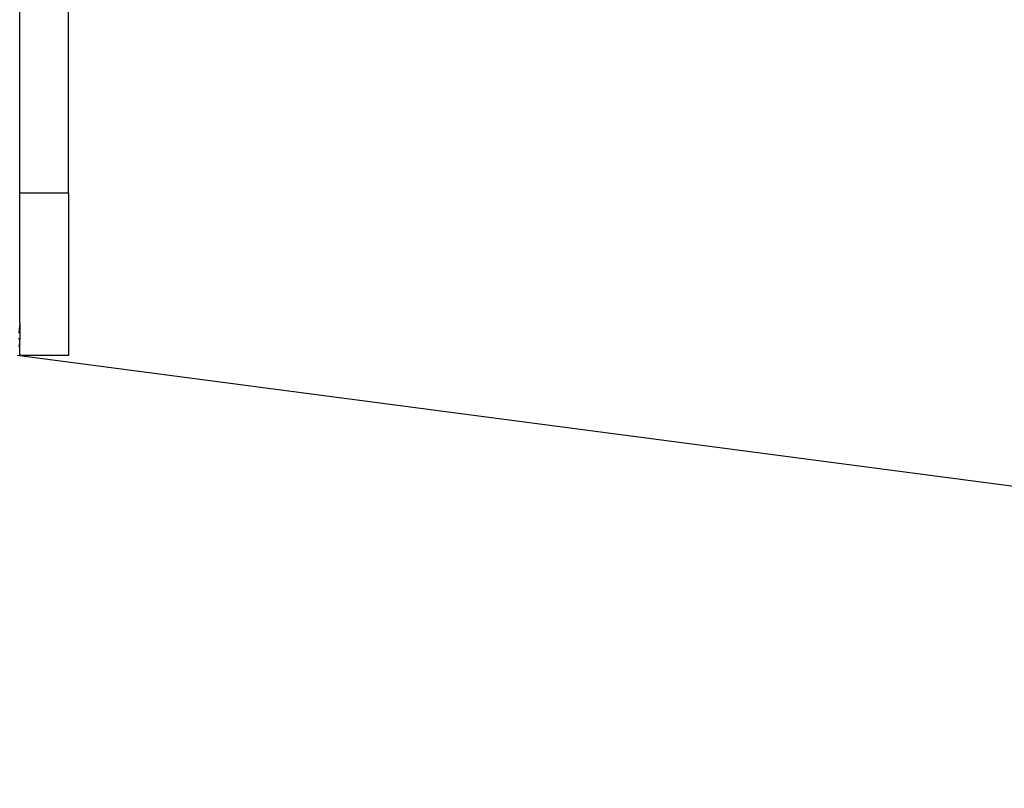
# Model space of a CAD drawing. Units: millimetres. Extents: x 22598 to 29003, y -7629 to -129.
# Drawn here: x 27086 to 27147, y -3724 to -3677 of the extents above; entities that cross this region are included whole.
import ezdxf

# ---------------------------------------------------------------- set-up
doc = ezdxf.new("R2010")
doc.units = ezdxf.units.MM
doc.layers.add('Strefa bezpieczna', color=8, linetype='Continuous')
doc.dimstyles.get("Standard").update_dxf_attribs({"dimtxt": 180, "dimasz": 200, "dimexe": 0.18, "dimexo": 0.0625, "dimgap": 200, "dimtad": 0, "dimtih": 1, "dimtoh": 1, "dimlfac": 0.001, "dimzin": 0, "dimdsep": 46, "dimtxsty": 'Standard', "dimcen": 0.09, "dimse1": 1, "dimse2": 1, "dimadec": 0, "dimazin": 0, "dimtfac": 1, "dimtdec": 4, "dimtofl": 0, "dimtmove": 0, "dimatfit": 3, "dimfxl": 1, "dimtolj": 1, "dimtzin": 0, "dimarcsym": 0})

# ---------------------------------------------------------------- blocks, each defined once
blk = doc.blocks.new('*D102')
at = {"layer": 'Defpoints', "color": 0}
for p in [(29002.633, -247.346), (29002.633, -3235.616), (24705.86, -5476.047)]:
    blk.add_point(p, dxfattribs=at)
at = {"layer": 'Strefa bezpieczna', "color": 0, "lineweight": -2}
for p, q in [((24905.86, -247.346), (26399.247, -247.346)), ((28802.633, -247.346), (27309.247, -247.346))]:
    blk.add_line(p, q, dxfattribs=at)
at = {"layer": 'Strefa bezpieczna', "color": 0}
for points in [[(24905.86, -214.013), (24905.86, -280.679), (24705.86, -247.346)], [(28802.633, -280.679), (28802.633, -214.013), (29002.633, -247.346)]]:
    blk.add_solid(points, dxfattribs=at)
at = {"layer": 'Strefa bezpieczna', "color": 0, "insert": (26854.247, -247.346), "char_height": 180, "attachment_point": 5}
blk.add_mtext('\\A1;4.30', dxfattribs=at)
blk = doc.blocks.new('*D103')
at = {"layer": 'Defpoints', "color": 0}
for p in [(27470.86, -807.314), (27470.86, -4047.785), (25992.367, -4051.393)]:
    blk.add_point(p, dxfattribs=at)
at = {"layer": 'Strefa bezpieczna', "color": 0, "lineweight": -2}
for p, q in [((26192.367, -807.314), (26299.622, -807.314)), ((27270.86, -807.314), (27179.622, -807.314))]:
    blk.add_line(p, q, dxfattribs=at)
at = {"layer": 'Strefa bezpieczna', "color": 0}
for points in [[(26192.367, -773.98), (26192.367, -840.647), (25992.367, -807.314)], [(27270.86, -840.647), (27270.86, -773.98), (27470.86, -807.314)]]:
    blk.add_solid(points, dxfattribs=at)
at = {"layer": 'Strefa bezpieczna', "color": 0, "insert": (26739.622, -807.314), "char_height": 180, "attachment_point": 5}
blk.add_mtext('\\A1;1.48', dxfattribs=at)
blk = doc.blocks.new('*D104')
at = {"layer": 'Defpoints', "color": 0}
for p in [(26900.816, -1472.257), (22836.215, -7629.137), (27138.328, -7629.137)]:
    blk.add_point(p, dxfattribs=at)
at = {"layer": 'Strefa bezpieczna', "color": 0, "lineweight": -2}
for p, q in [((22836.215, -1672.257), (22836.215, -4260.697)), ((22836.215, -7429.137), (22836.215, -4840.697))]:
    blk.add_line(p, q, dxfattribs=at)
at = {"layer": 'Strefa bezpieczna', "color": 0}
for points in [[(22869.548, -1672.257), (22802.882, -1672.257), (22836.215, -1472.257)], [(22802.882, -7429.137), (22869.548, -7429.137), (22836.215, -7629.137)]]:
    blk.add_solid(points, dxfattribs=at)
at = {"layer": 'Strefa bezpieczna', "color": 0, "insert": (22836.215, -4550.697), "char_height": 180, "attachment_point": 5}
blk.add_mtext('\\A1;6.16', dxfattribs=at)

msp = doc.modelspace()

# ---------------------------------------------------------------- linework, layer by layer
for p, q in [((27085.86, -3687.785), (27085.86, -3672.785)), ((27088.86, -3687.785), (27088.86, -3672.785)), ((27088.86, -3687.785), (27085.86, -3687.785)), ((27085.86, -3695.785), (27085.86, -3687.785)), ((27088.86, -3687.785), (27088.86, -3697.785)), ((27085.86, -3695.785), (27085.811, -3696.411)), ((27085.86, -3695.785), (27085.86, -3696.785)), ((27085.86, -3696.785), (27085.763, -3696.761)), ((27085.823, -3697.255), (27085.86, -3697.024)), ((27085.86, -3697.024), (27085.86, -3696.785)), ((27085.86, -3697.785), (27085.86, -3697.024)), ((27085.692, -3697.763), (27085.86, -3697.785)), ((27088.86, -3697.785), (27085.86, -3697.785)), ((27085.86, -3697.785), (27176.447, -3709.711))]:
    msp.add_line(p, q)

# ---------------------------------------------------------------- dimensions: what is measured, and where the dimension line sits
at = {"layer": 'Strefa bezpieczna'}
for base, p1, p2, picture, middle in [((29002.633, -247.346), (24705.86, -5476.047), (29002.633, -3235.616), '*D102', (26854.247, -247.346)), ((27470.86, -807.314), (25992.367, -4051.393), (27470.86, -4047.785), '*D103', (26739.622, -807.314))]:
    dim = msp.add_linear_dim(base=base, p1=p1, p2=p2, dimstyle='Standard', dxfattribs=at)
    dim.commit()
    dim.dimension.update_dxf_attribs({"geometry": picture, "text_midpoint": middle, "dimtype": 160})
dim = msp.add_linear_dim(base=(22836.215, -7629.137), p1=(26900.816, -1472.257), p2=(27138.328, -7629.137), angle=90, dimstyle='Standard', dxfattribs=at)
dim.commit()
dim.dimension.update_dxf_attribs({"geometry": '*D104', "text_midpoint": (22836.215, -4550.697), "dimtype": 160})

doc.saveas('drawing.dxf')
